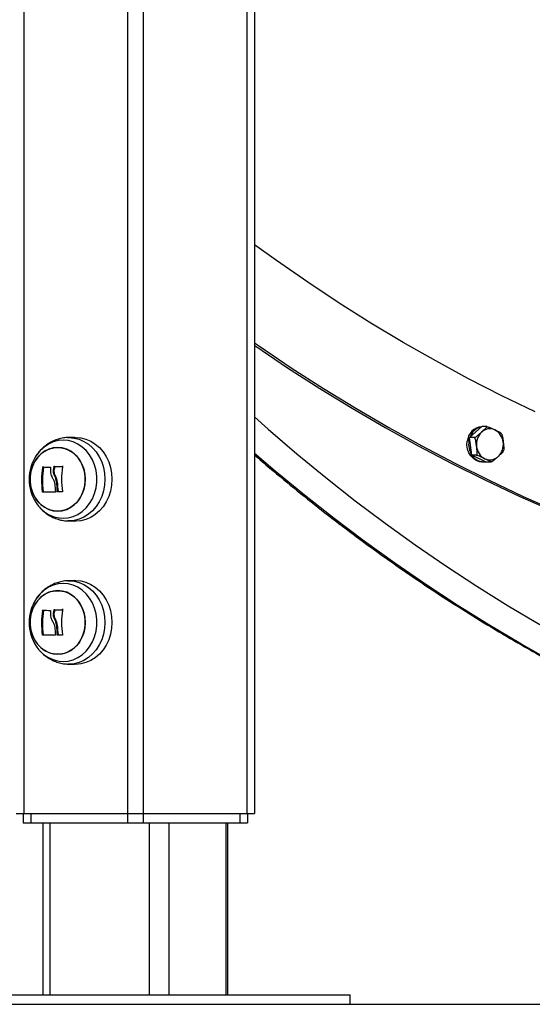
# Model space of a CAD drawing. Units: millimetres. Extents: x -4855.5 to -4835.6, y -641.1 to -624.9.
# Drawn here: x -4851.6 to -4851.4, y -629.9 to -629.5 of the extents above; entities that cross this region are included whole.
import ezdxf

# ---------------------------------------------------------------- set-up
doc = ezdxf.new("R2010")
doc.units = ezdxf.units.MM
doc.header["$LTSCALE"] = 50

# ---------------------------------------------------------------- blocks, each defined once
blk = doc.blocks.new('3')
at = {"color": 7, "linetype": 'Continuous', "lineweight": 25}
for p, q in [((-4850.623704152257, -656.6143548512288), (-4850.623704152257, -659.4610548512287)), ((-4850.580204152257, -656.6143548512288), (-4850.580204152257, -659.4610548512287)), ((-4850.573704152257, -656.6143548512288), (-4850.573704152257, -659.4610548512287)), ((-4850.530204152257, -656.6143548512288), (-4850.530204152257, -659.4610548512287)), ((-4850.526954152257, -656.6143548512288), (-4850.526954152257, -659.4610548512287)), ((-4850.43686432407, -659.3035827501711), (-4850.43173004374, -659.2989799734029)), ((-4850.429730043739, -659.2989799734029), (-4850.43173004374, -659.2989799734029)), ((-4850.602413656841, -659.3035128737447), (-4850.605268236628, -659.3036125730707)), ((-4850.437155797002, -659.3051271700907), (-4850.436838876759, -659.3037965694846)), ((-4850.43486432407, -659.3035827501711), (-4850.43686432407, -659.3035827501711)), ((-4850.435979381659, -659.3110184188862), (-4850.43686432407, -659.3035827501711)), ((-4850.61848387541, -659.3111499321509), (-4850.618591688716, -659.3113156974982)), ((-4850.43397938166, -659.3110184188862), (-4850.435979381659, -659.3110184188862)), ((-4850.429960158918, -659.3138513108329), (-4850.435979381659, -659.3110184188862)), ((-4850.431545101329, -659.3138156421179), (-4850.430845101328, -659.3138156421179)), ((-4850.427960158918, -659.3138513108329), (-4850.429960158918, -659.3138513108329)), ((-4850.615477042962, -659.3160518728015), (-4850.615852042962, -659.3160518728015)), ((-4850.610941988398, -659.316943407813), (-4850.611316988397, -659.316943407813)), ((-4850.610800597665, -659.3158943064623), (-4850.611175597665, -659.3158943064623)), ((-4850.610634182806, -659.3157345318983), (-4850.611009182806, -659.3157345318983)), ((-4850.607255277853, -659.3156941837665), (-4850.607630277853, -659.3156941837665)), ((-4850.610338196596, -659.3198130716323), (-4850.610713196595, -659.3198130716323)), ((-4850.60965786671, -659.3221186488089), (-4850.610032866713, -659.3221186488089)), ((-4850.615568656059, -659.3262528847513), (-4850.615943656058, -659.3262528847513)), ((-4850.609297701625, -659.3262206272647), (-4850.609672701626, -659.3262206272647)), ((-4850.618651088294, -659.3307007734262), (-4850.61848387541, -659.3309597703065)), ((-4850.605268236628, -659.3384971293868), (-4850.602413656841, -659.3385968287128)), ((-4850.602413656841, -659.3635128737448), (-4850.605268236628, -659.3636125730707)), ((-4850.61848387541, -659.3711499321508), (-4850.618591688716, -659.3713156974982)), ((-4850.615477042962, -659.3760518728014), (-4850.615852042962, -659.3760518728014)), ((-4850.610800597665, -659.3758943064623), (-4850.611175597665, -659.3758943064623)), ((-4850.610634182806, -659.3757345318983), (-4850.611009182806, -659.3757345318983)), ((-4850.607255277853, -659.3756941837665), (-4850.607630277853, -659.3756941837665)), ((-4850.610941988398, -659.376943407813), (-4850.611316988397, -659.376943407813)), ((-4850.610338196596, -659.3798130716324), (-4850.610713196595, -659.3798130716324)), ((-4850.60965786671, -659.382118648809), (-4850.610032866713, -659.382118648809)), ((-4850.615568656059, -659.3862528847512), (-4850.615943656058, -659.3862528847512)), ((-4850.609297701625, -659.3862206272647), (-4850.609672701626, -659.3862206272647)), ((-4850.618651088294, -659.3907007734263), (-4850.61848387541, -659.3909597703066)), ((-4850.605268236628, -659.3984971293868), (-4850.602413656841, -659.3985968287127)), ((-4850.626954152257, -659.4610548512287), (-4850.623704152257, -659.4610548512287)), ((-4850.623954152257, -659.4610548512287), (-4850.623954152257, -659.4650548512287)), ((-4850.623704152257, -659.4610548512287), (-4850.580204152257, -659.4610548512287)), ((-4850.620704152257, -659.4610548512287), (-4850.620704152257, -659.4650548512287)), ((-4850.580204152257, -659.4610548512287), (-4850.580204152257, -659.4650548512287)), ((-4850.580204152257, -659.4610548512287), (-4850.573704152257, -659.4610548512287)), ((-4850.573704152257, -659.4610548512287), (-4850.573704152257, -659.4650548512287)), ((-4850.573704152257, -659.4610548512287), (-4850.530204152257, -659.4610548512287)), ((-4850.533204152257, -659.4610548512287), (-4850.533204152257, -659.4650548512287)), ((-4850.530204152257, -659.4610548512287), (-4850.526954152257, -659.4610548512287)), ((-4850.529954152257, -659.4610548512287), (-4850.529954152257, -659.4650548512287)), ((-4850.623954152257, -659.4650548512287), (-4850.620704152257, -659.4650548512287)), ((-4850.620704152257, -659.4650548512287), (-4850.580204152257, -659.4650548512287)), ((-4850.615738761948, -659.4650548512287), (-4850.615738761948, -659.5370548512287)), ((-4850.612738761948, -659.4650548512287), (-4850.612738761948, -659.5370548512287)), ((-4850.580204152257, -659.4650548512287), (-4850.573704152257, -659.4650548512287)), ((-4850.573704152257, -659.4650548512287), (-4850.533204152257, -659.4650548512287)), ((-4850.571169542566, -659.4650548512287), (-4850.571169542566, -659.5370548512287)), ((-4850.562973390143, -659.4650548512287), (-4850.562973390143, -659.5370548512287)), ((-4850.538973390144, -659.4650548512287), (-4850.538973390144, -659.5370548512287)), ((-4850.538169542566, -659.5370548512287), (-4850.538169542566, -659.4650548512287)), ((-4850.533204152257, -659.4650548512287), (-4850.529954152257, -659.4650548512287)), ((-4850.666954152257, -659.5370548512287), (-4850.621954152257, -659.5370548512287)), ((-4850.621954152257, -659.5370548512287), (-4850.486954152257, -659.5370548512287)), ((-4850.486954152257, -659.5410548512288), (-4850.486954152257, -659.5370548512287)), ((-4850.666954152257, -659.5410548512288), (-4850.621954152257, -659.5410548512288)), ((-4850.621954152257, -659.5410548512288), (-4850.486954152257, -659.5410548512288))]:
    blk.add_line(p, q, dxfattribs=at)
at = {"color": 7, "linetype": 'Continuous', "lineweight": 25, "flags": 128}
for points in [[(-4850.409356800327, -659.2928373266083), (-4850.423382762206, -659.2860560665368), (-4850.437284382581, -659.2789416048666), (-4850.451055725539, -659.2714969794343), (-4850.464690910789, -659.2637253690546), (-4850.47818411618, -659.255630092163), (-4850.491529580189, -659.2472146053989), (-4850.504721604374, -659.2384825021295), (-4850.517754555812, -659.2294375109157), (-4850.526954152257, -659.2227941099002)], [(-4850.526954152257, -659.2639407586072), (-4850.524957305957, -659.2653222137417), (-4850.51163340923, -659.2742993475443), (-4850.498155690576, -659.2829649132982), (-4850.484529613577, -659.2913153981657), (-4850.47076070196, -659.2993474170366), (-4850.456854537349, -659.3070577139), (-4850.442816757009, -659.3144431631645), (-4850.42865305156, -659.3215007709246), (-4850.41436916267, -659.3282276761753), (-4850.399970880727, -659.3346211519712)], [(-4850.526954152257, -659.2649793755731), (-4850.526457305958, -659.2653222137417), (-4850.513133409229, -659.2742993475443), (-4850.499655690575, -659.2829649132982), (-4850.486029613578, -659.2913153981657), (-4850.472260701959, -659.2993474170366), (-4850.458354537348, -659.3070577139), (-4850.444316757009, -659.3144431631645), (-4850.43015305156, -659.3215007709246), (-4850.415869162671, -659.3282276761753), (-4850.401470880727, -659.3346211519712)], [(-4850.526954152257, -659.2949615699271), (-4850.521234867038, -659.3000410868165), (-4850.509267051785, -659.3103357520305), (-4850.497116926159, -659.3203416268442), (-4850.484789715809, -659.3300544078282), (-4850.47229072255, -659.3394699176102), (-4850.459625322076, -659.348584106671), (-4850.446798961653, -659.3573930550866), (-4850.433817157774, -659.3658929742141), (-4850.420685493786, -659.3740802083212), (-4850.40740961749, -659.381951236158)], [(-4850.607211583046, -659.3374110994381), (-4850.605100410306, -659.3372284136595), (-4850.603036397676, -659.3366844372223), (-4850.601065651788, -659.335791321661), (-4850.599232195849, -659.3345690177016), (-4850.597576986234, -659.3330448295947), (-4850.596136997592, -659.3312528051839), (-4850.594944396888, -659.3292329753334), (-4850.594025824852, -659.3270304597044), (-4850.593401800866, -659.3246944588562), (-4850.593086264593, -659.3222771551881), (-4850.593086264593, -659.3198325472694), (-4850.593401800866, -659.3174152436012), (-4850.594025824852, -659.3150792427532), (-4850.594944396888, -659.312876727124), (-4850.596136997592, -659.3108568972735), (-4850.597576986234, -659.3090648728628), (-4850.599232195849, -659.3075406847558), (-4850.601065651788, -659.3063183807965), (-4850.603036397676, -659.3054252652353), (-4850.605100410306, -659.304881288798), (-4850.607211583046, -659.3046986030195), (-4850.609322755785, -659.304881288798), (-4850.611386768414, -659.3054252652353), (-4850.613357514302, -659.3063183807965), (-4850.615190970241, -659.3075406847558), (-4850.616846179856, -659.3090648728628), (-4850.618286168498, -659.3108568972735), (-4850.61848387541, -659.3111499321509)], [(-4850.605268895158, -659.3036125960872), (-4850.604811343625, -659.3036045961504), (-4850.602660629958, -659.3037822145859), (-4850.600553698619, -659.3043114540933), (-4850.598533440654, -659.3051815408824), (-4850.59664098269, -659.3063747624952), (-4850.594914849713, -659.307866828381), (-4850.593390180813, -659.3096273643806), (-4850.592098013852, -659.3116205310583), (-4850.591064653623, -659.3138057532885), (-4850.59031113636, -659.316138546248), (-4850.589852801502, -659.3185714209994), (-4850.589698979425, -659.3210548512287), (-4850.589852801502, -659.323538281458), (-4850.59031113636, -659.3259711562094), (-4850.591064653623, -659.328303949169), (-4850.592098013852, -659.3304891713991), (-4850.593390180813, -659.3324823380768), (-4850.594914849713, -659.3342428740765), (-4850.59664098269, -659.3357349399622), (-4850.598533440654, -659.3369281615751), (-4850.600553698619, -659.3377982483642), (-4850.602660629958, -659.3383274878715), (-4850.604811343625, -659.338505106307), (-4850.605226564623, -659.3384985183984)], [(-4850.602413656841, -659.3035128737447), (-4850.601954152257, -659.3035048512287), (-4850.599791145201, -659.3036834849237), (-4850.597672170732, -659.3042157495418), (-4850.595640365058, -659.3050908097102), (-4850.593737089884, -659.3062908517276), (-4850.592001090404, -659.3077914461988), (-4850.59046770656, -659.309562045348), (-4850.589168153628, -659.3115666048824), (-4850.588128886755, -659.3137643177505), (-4850.587371062419, -659.3161104448561), (-4850.586910107739, -659.318557225817), (-4850.586755406421, -659.3210548512287), (-4850.586910107739, -659.3235524766404), (-4850.587371062419, -659.3259992576013), (-4850.588128886755, -659.328345384707), (-4850.589168153628, -659.3305430975751), (-4850.59046770656, -659.3325476571094), (-4850.592001090404, -659.3343182562586), (-4850.593737089884, -659.3358188507299), (-4850.595640365058, -659.3370188927472), (-4850.597672170732, -659.3378939529157), (-4850.599791145201, -659.3384262175338), (-4850.601954152257, -659.3386048512288), (-4850.602413656841, -659.3385968287128)], [(-4850.431545101329, -659.3138156421179), (-4850.432660950836, -659.313702605809), (-4850.434037236055, -659.3132331944165), (-4850.435288555232, -659.3124219224842), (-4850.436352161998, -659.3113094705743), (-4850.437174722671, -659.3099516216707), (-4850.437714990621, -659.3084164639873), (-4850.43794587456, -659.3067809767408), (-4850.437855797001, -659.3051271700907)], [(-4850.621052509071, -659.3210548512287), (-4850.620894826111, -659.3188575134485), (-4850.620426078409, -659.3167201133149), (-4850.619659052181, -659.3147009535317), (-4850.618614669904, -659.3128551115143), (-4850.617321419602, -659.3112329370213), (-4850.615814577774, -659.309878678744), (-4850.614135247136, -659.3088292773178), (-4850.61232923545, -659.3081133576784), (-4850.610445806008, -659.3077504482471), (-4850.608536333853, -659.3077504482471), (-4850.606652904411, -659.3081133576784), (-4850.604846892726, -659.3088292773178), (-4850.603167562088, -659.309878678744), (-4850.601660720259, -659.3112329370213), (-4850.600367469958, -659.3128551115143), (-4850.59932308768, -659.3147009535317), (-4850.598556061453, -659.3167201133149), (-4850.598087313751, -659.3188575134485), (-4850.597929630791, -659.3210548512287), (-4850.598087313751, -659.3232521890089), (-4850.598556061453, -659.3253895891426), (-4850.59932308768, -659.3274087489258), (-4850.600367469958, -659.3292545909432), (-4850.601660720259, -659.3308767654362), (-4850.603167562088, -659.3322310237136), (-4850.604846892726, -659.3332804251396), (-4850.606652904411, -659.333996344779), (-4850.608536333853, -659.3343592542103), (-4850.610445806008, -659.3343592542103), (-4850.61232923545, -659.333996344779), (-4850.614135247136, -659.3332804251396), (-4850.615814577774, -659.3322310237136), (-4850.617321419602, -659.3308767654362), (-4850.618614669904, -659.3292545909432), (-4850.619659052181, -659.3274087489258), (-4850.620426078409, -659.3253895891426), (-4850.620894826111, -659.3232521890089), (-4850.621052509071, -659.3210548512287)], [(-4850.60949106993, -659.3344048512288), (-4850.607588119592, -659.3342227746292), (-4850.605737076778, -659.3336815114054), (-4850.603988433112, -659.3327958258074), (-4850.602389887033, -659.3315898770292), (-4850.600985042714, -659.3300965602099), (-4850.599812220642, -659.3283566091396), (-4850.598903412348, -659.3264174851479), (-4850.598283407753, -659.3243320824821), (-4850.597969118967, -659.3221572854908), (-4850.597969118967, -659.3199524169667), (-4850.598283407753, -659.3177776199753), (-4850.598903412348, -659.3156922173096), (-4850.599812220642, -659.3137530933178), (-4850.600985042714, -659.3120131422476), (-4850.602389887033, -659.3105198254283), (-4850.603988433112, -659.3093138766501), (-4850.605737076778, -659.308428191052), (-4850.607588119592, -659.3078869278283), (-4850.60949106993, -659.3077048512288), (-4850.611394020269, -659.3078869278283), (-4850.613245063083, -659.308428191052), (-4850.614993706749, -659.3093138766501), (-4850.616592252828, -659.3105198254283), (-4850.617997097148, -659.3120131422476), (-4850.61916991922, -659.3137530933178), (-4850.620078727513, -659.3156922173096), (-4850.620698732108, -659.3177776199753), (-4850.621013020895, -659.3199524169667), (-4850.621013020895, -659.3221572854908), (-4850.620698732108, -659.3243320824821), (-4850.620078727513, -659.3264174851479), (-4850.61916991922, -659.3283566091396), (-4850.617997097148, -659.3300965602099), (-4850.616592252828, -659.3315898770292), (-4850.614993706749, -659.3327958258074), (-4850.613245063083, -659.3336815114054), (-4850.611394020269, -659.3342227746292), (-4850.60949106993, -659.3344048512288)], [(-4850.401837951569, -659.3976329673206), (-4850.415397625139, -659.3899997393427), (-4850.428817296068, -659.3820434582592), (-4850.442091192685, -659.3737675459894), (-4850.455213606019, -659.3651755619225), (-4850.468178892245, -659.356271201387), (-4850.480981475122, -659.3470582940619), (-4850.493615848382, -659.3375408023287), (-4850.506076578105, -659.327722819568), (-4850.518358305052, -659.3176085683986), (-4850.526954152257, -659.310260931309)], [(-4850.611009182806, -659.3157345318983), (-4850.610601811512, -659.3157294179043), (-4850.610189585273, -659.3157243170996), (-4850.609772786158, -659.3157192329743), (-4850.609351699364, -659.3157141690073), (-4850.60892661302, -659.3157091286636), (-4850.608497817994, -659.3157041153922), (-4850.608065607691, -659.3156991326233), (-4850.607630277853, -659.3156941837665)], [(-4850.610634182806, -659.3157345318983), (-4850.610226811511, -659.3157294179043), (-4850.609814585273, -659.3157243170996), (-4850.609397786158, -659.3157192329743), (-4850.608976699364, -659.3157141690073), (-4850.608551613021, -659.3157091286636), (-4850.608122817995, -659.3157041153922), (-4850.607690607691, -659.3156991326233), (-4850.607605329177, -659.3156981576957)], [(-4850.610516042447, -659.3264030075411), (-4850.611248683291, -659.3264045836128), (-4850.611963872693, -659.3264061635905), (-4850.612660011243, -659.3264077439408), (-4850.613335542133, -659.3264093211296), (-4850.613988954638, -659.3264108916296), (-4850.614618787504, -659.3264124519288), (-4850.615223632203, -659.3264139985379), (-4850.615802136094, -659.3264155279978)], [(-4850.607635548669, -659.3263618819142), (-4850.607871456749, -659.3263642319503), (-4850.60810646617, -659.3263665909046), (-4850.608340529619, -659.3263689583024), (-4850.608573599973, -659.326371333667), (-4850.608805630308, -659.32637371652), (-4850.609036573908, -659.3263761063819), (-4850.60926638428, -659.3263785027713), (-4850.609495015156, -659.326380905206)], [(-4850.605268895158, -659.3636125960871), (-4850.604811343625, -659.3636045961504), (-4850.602660629958, -659.363782214586), (-4850.600553698619, -659.3643114540934), (-4850.598533440654, -659.3651815408824), (-4850.59664098269, -659.3663747624953), (-4850.594914849713, -659.3678668283809), (-4850.593390180813, -659.3696273643806), (-4850.592098013852, -659.3716205310584), (-4850.591064653623, -659.3738057532885), (-4850.59031113636, -659.376138546248), (-4850.589852801502, -659.3785714209994), (-4850.589698979425, -659.3810548512288), (-4850.589852801502, -659.3835382814581), (-4850.59031113636, -659.3859711562095), (-4850.591064653623, -659.388303949169), (-4850.592098013852, -659.390489171399), (-4850.593390180813, -659.3924823380769), (-4850.594914849713, -659.3942428740766), (-4850.59664098269, -659.3957349399622), (-4850.598533440654, -659.396928161575), (-4850.600553698619, -659.3977982483641), (-4850.602660629958, -659.3983274878715), (-4850.604811343625, -659.3985051063071), (-4850.605226564623, -659.3984985183985)], [(-4850.602413656841, -659.3635128737448), (-4850.601954152257, -659.3635048512288), (-4850.599791145201, -659.3636834849237), (-4850.597672170732, -659.3642157495418), (-4850.595640365058, -659.3650908097103), (-4850.593737089884, -659.3662908517275), (-4850.592001090404, -659.3677914461988), (-4850.59046770656, -659.369562045348), (-4850.589168153628, -659.3715666048823), (-4850.588128886755, -659.3737643177506), (-4850.587371062419, -659.3761104448562), (-4850.586910107739, -659.3785572258171), (-4850.586755406421, -659.3810548512288), (-4850.586910107739, -659.3835524766404), (-4850.587371062419, -659.3859992576013), (-4850.588128886755, -659.3883453847069), (-4850.589168153628, -659.3905430975751), (-4850.59046770656, -659.3925476571095), (-4850.592001090404, -659.3943182562587), (-4850.593737089884, -659.3958188507299), (-4850.595640365058, -659.3970188927472), (-4850.597672170732, -659.3978939529156), (-4850.599791145201, -659.3984262175337), (-4850.601954152257, -659.3986048512287), (-4850.602413656841, -659.3985968287127)], [(-4850.621052509071, -659.3810548512288), (-4850.620894826111, -659.3788575134485), (-4850.620426078409, -659.3767201133148), (-4850.619659052181, -659.3747009535317), (-4850.618614669904, -659.3728551115144), (-4850.617321419602, -659.3712329370212), (-4850.615814577774, -659.3698786787439), (-4850.614135247136, -659.3688292773179), (-4850.61232923545, -659.3681133576785), (-4850.610445806008, -659.3677504482471), (-4850.608536333853, -659.3677504482471), (-4850.606652904411, -659.3681133576785), (-4850.604846892726, -659.3688292773179), (-4850.603167562088, -659.3698786787439), (-4850.601660720259, -659.3712329370212), (-4850.600367469958, -659.3728551115144), (-4850.59932308768, -659.3747009535317), (-4850.598556061453, -659.3767201133148), (-4850.598087313751, -659.3788575134485), (-4850.597929630791, -659.3810548512288), (-4850.598087313751, -659.383252189009), (-4850.598556061453, -659.3853895891426), (-4850.59932308768, -659.3874087489257), (-4850.600367469958, -659.3892545909431), (-4850.601660720259, -659.3908767654362), (-4850.603167562088, -659.3922310237135), (-4850.604846892726, -659.3932804251396), (-4850.606652904411, -659.393996344779), (-4850.608536333853, -659.3943592542104), (-4850.610445806008, -659.3943592542104), (-4850.61232923545, -659.393996344779), (-4850.614135247136, -659.3932804251396), (-4850.615814577774, -659.3922310237135), (-4850.617321419602, -659.3908767654362), (-4850.618614669904, -659.3892545909431), (-4850.619659052181, -659.3874087489257), (-4850.620426078409, -659.3853895891426), (-4850.620894826111, -659.383252189009), (-4850.621052509071, -659.3810548512288)], [(-4850.60949106993, -659.3944048512287), (-4850.607588119592, -659.3942227746292), (-4850.605737076778, -659.3936815114055), (-4850.603988433112, -659.3927958258073), (-4850.602389887033, -659.3915898770292), (-4850.600985042714, -659.3900965602099), (-4850.599812220642, -659.3883566091397), (-4850.598903412348, -659.3864174851478), (-4850.598283407753, -659.384332082482), (-4850.597969118967, -659.3821572854907), (-4850.597969118967, -659.3799524169667), (-4850.598283407753, -659.3777776199754), (-4850.598903412348, -659.3756922173096), (-4850.599812220642, -659.3737530933178), (-4850.600985042714, -659.3720131422475), (-4850.602389887033, -659.3705198254282), (-4850.603988433112, -659.3693138766502), (-4850.605737076778, -659.368428191052), (-4850.607588119592, -659.3678869278283), (-4850.60949106993, -659.3677048512287), (-4850.611394020269, -659.3678869278283), (-4850.613245063083, -659.368428191052), (-4850.614993706749, -659.3693138766502), (-4850.616592252828, -659.3705198254282), (-4850.617997097148, -659.3720131422475), (-4850.61916991922, -659.3737530933178), (-4850.620078727513, -659.3756922173096), (-4850.620698732108, -659.3777776199754), (-4850.621013020895, -659.3799524169667), (-4850.621013020895, -659.3821572854907), (-4850.620698732108, -659.384332082482), (-4850.620078727513, -659.3864174851478), (-4850.61916991922, -659.3883566091397), (-4850.617997097148, -659.3900965602099), (-4850.616592252828, -659.3915898770292), (-4850.614993706749, -659.3927958258073), (-4850.613245063083, -659.3936815114055), (-4850.611394020269, -659.3942227746292), (-4850.60949106993, -659.3944048512287)], [(-4850.607211583046, -659.397411099438), (-4850.605100410306, -659.3972284136595), (-4850.603036397676, -659.3966844372222), (-4850.601065651788, -659.395791321661), (-4850.599232195849, -659.3945690177017), (-4850.597576986234, -659.3930448295947), (-4850.596136997592, -659.3912528051839), (-4850.594944396888, -659.3892329753334), (-4850.594025824852, -659.3870304597043), (-4850.593401800866, -659.3846944588563), (-4850.593086264593, -659.3822771551881), (-4850.593086264593, -659.3798325472693), (-4850.593401800866, -659.3774152436011), (-4850.594025824852, -659.3750792427531), (-4850.594944396888, -659.3728767271241), (-4850.596136997592, -659.3708568972736), (-4850.597576986234, -659.3690648728627), (-4850.599232195849, -659.3675406847559), (-4850.601065651788, -659.3663183807964), (-4850.603036397676, -659.3654252652352), (-4850.605100410306, -659.364881288798), (-4850.607211583046, -659.3646986030194), (-4850.609322755785, -659.364881288798), (-4850.611386768414, -659.3654252652352), (-4850.613357514302, -659.3663183807964), (-4850.615190970241, -659.3675406847559), (-4850.616846179856, -659.3690648728627), (-4850.618286168498, -659.3708568972736), (-4850.61848387541, -659.3711499321508)], [(-4850.611009182806, -659.3757345318983), (-4850.610601811512, -659.3757294179043), (-4850.610189585273, -659.3757243170995), (-4850.609772786158, -659.3757192329742), (-4850.609351699364, -659.3757141690073), (-4850.60892661302, -659.3757091286636), (-4850.608497817994, -659.3757041153922), (-4850.608065607691, -659.3756991326234), (-4850.607630277853, -659.3756941837665)], [(-4850.610634182806, -659.3757345318983), (-4850.610226811511, -659.3757294179043), (-4850.609814585273, -659.3757243170995), (-4850.609397786158, -659.3757192329742), (-4850.608976699364, -659.3757141690073), (-4850.608551613021, -659.3757091286636), (-4850.608122817995, -659.3757041153922), (-4850.607690607691, -659.3756991326234), (-4850.607605329177, -659.3756981576958)], [(-4850.610516042447, -659.3864030075412), (-4850.611248683291, -659.3864045836128), (-4850.611963872693, -659.3864061635904), (-4850.612660011243, -659.3864077439408), (-4850.613335542133, -659.3864093211296), (-4850.613988954638, -659.3864108916297), (-4850.614618787504, -659.3864124519289), (-4850.615223632203, -659.3864139985378), (-4850.615802136094, -659.3864155279978)], [(-4850.607635548669, -659.3863618819141), (-4850.607871456749, -659.3863642319502), (-4850.60810646617, -659.3863665909047), (-4850.608340529619, -659.3863689583025), (-4850.608573599973, -659.386371333667), (-4850.608805630308, -659.38637371652), (-4850.609036573908, -659.3863761063818), (-4850.60926638428, -659.3863785027713), (-4850.609495015156, -659.386380905206)]]:
    blk.add_lwpolyline(points, dxfattribs=at)
at = {"color": 7, "linetype": 'Continuous', "lineweight": 25}
for centre, radius, start, end in [((-4850.431228676943, -659.3056452506161), 0.006647339896735431, 94.71557896909091, 175.5299470099658), ((-4850.430479172459, -659.3055402563749), 0.006578302883658935, 102.2744498352375, 161.476697187775), ((-4850.426985550561, -659.3063643699475), 0.006999199053998265, 133.4289744282564, 187.6869369883606), ((-4850.428354684901, -659.3049610602427), 0.005038946329712325, 64.94099686215823, 133.0925120117456), ((-4850.429166388204, -659.3061048215739), 0.006423745903553327, 5.127648537607609, 62.70293449752262), ((-4850.428993654832, -659.306427864673), 0.008265129835088775, 170.9456476381211, 211.9745272307692), ((-4850.429704652097, -659.3064669142883), 0.006999199054003273, 313.4289744362225, 7.686936987438252), ((-4850.427523814454, -659.3067264626619), 0.006423745903549608, 185.1276485376076, 242.7029345061264), ((-4850.603454152257, -659.3210548512287), 0.01800000000000062, 146.6142367170781, 213.3857632829219), ((-4850.430756957058, -659.3077331621581), 0.006068821632493254, 213.6939541062601, 275.8988651167103), ((-4850.428335517756, -659.3078702239931), 0.005038946329704762, 244.9409968621582, 313.0925120117456), ((-4850.582264885665, -659.3214544291986), 0.03401888814905139, 170.8621402693881, 188.108765225447), ((-4850.581889885666, -659.3214544291986), 0.03401888814843708, 170.8621402691448, 188.108765225663), ((-4850.593684689197, -658.8389230941375), 0.4774796772700493, 267.3563692690073, 267.7336532091294), ((-4850.578258420019, -659.3208647379255), 0.03329032551830764, 171.413313761545, 173.2353170834588), ((-4850.577883420009, -659.3208647379269), 0.03329032552825205, 171.4133137616007, 173.2353170831553), ((-4850.573931907834, -659.3210554862667), 0.03396096255087364, 171.1901569007635, 188.7161149067122), ((-4850.576619282168, -659.3211493143972), 0.03415663729903168, 183.0374271868468, 188.5763123148143), ((-4850.575792285589, -659.3211790317944), 0.03425347100211676, 181.57189451803, 188.4638254415914), ((-4850.575417285592, -659.3211790317948), 0.03425347099845748, 181.5718945178167, 188.4638254417347), ((-4850.606897464186, -659.3237886428576), 0.01362607771673478, 211.7544288581904, 268.6790564547667), ((-4850.603454152257, -659.3810548512288), 0.01800000000000062, 146.6142367170781, 213.3857632829219), ((-4850.582264885666, -659.3814544291986), 0.03401888814902709, 170.8621402691991, 188.1087652256365), ((-4850.581889885666, -659.3814544291986), 0.03401888814843168, 170.8621402691448, 188.108765225663), ((-4850.593684689197, -658.8989230941376), 0.4774796772700511, 267.3563692690073, 267.7336532091294), ((-4850.578258420019, -659.3808647379255), 0.03329032551821334, 171.413313761545, 173.2353170832645), ((-4850.57788342001, -659.3808647379267), 0.03329032552723643, 171.4133137617539, 173.2353170831653), ((-4850.573931907834, -659.3810554862666), 0.03396096255087633, 171.1901569009531, 188.7161149069019), ((-4850.576619282168, -659.3811493143972), 0.0341566372988908, 183.0374271866564, 188.5763123148143), ((-4850.575792285589, -659.3811790317944), 0.03425347100202223, 181.57189451803, 188.4638254415914), ((-4850.575417285592, -659.3811790317948), 0.03425347099848336, 181.5718945180066, 188.4638254419228), ((-4850.606897464186, -659.3837886428577), 0.01362607771674425, 211.7544288581904, 268.6790564547667)]:
    blk.add_arc(centre, radius, start, end, dxfattribs=at)
for points, knots in [([(-4850.517358310134, -658.9779048512287), (-4850.496808350226, -659.0035607875503), (-4850.454986222609, -659.0557743124347), (-4850.391632872838, -659.1343160916135), (-4850.348747870961, -659.1871129293813), (-4850.327294967888, -659.2135241546023)], [0, 0, 0, 0, 0.3255957858934067, 0.6626343102758462, 1, 1, 1, 1]), ([(-4850.43486432407, -659.3035827501711), (-4850.434829466913, -659.3035783924963), (-4850.434759884482, -659.3035696936342), (-4850.434585562099, -659.3035000977433), (-4850.434300738182, -659.3033475124071), (-4850.433646863627, -659.3029049615996), (-4850.4328002551, -659.3021826421405), (-4850.432127740753, -659.3015783739979), (-4850.431797183905, -659.301281361787)], [0, 0, 0, 0, 0.04329318149448794, 0.08642255972549073, 0.1587374941357505, 0.2849548444135073, 0.6485382437204555, 1, 1, 1, 1]), ([(-4850.431797183905, -659.301281361787), (-4850.431738810204, -659.3012290213678), (-4850.43141653771, -659.3009400577199), (-4850.430913424845, -659.3004900415707), (-4850.430295806066, -659.2999117611067), (-4850.429905428553, -659.2995040932115), (-4850.429698859972, -659.2992176878926), (-4850.429637822708, -659.2990809845151), (-4850.429647484227, -659.2989963577662), (-4850.429702503655, -659.2989854388754), (-4850.429730043739, -659.2989799734029)], [0, 0, 0, 0, 0.06172582019029874, 0.3407790472698732, 0.5302017206060714, 0.745418401586882, 0.8240242304077858, 0.9031361135293999, 0.951514588650734, 1, 1, 1, 1]), ([(-4850.429730043739, -659.2989799734029), (-4850.429694348763, -659.2989826554408), (-4850.429623093865, -659.298988009369), (-4850.429435390787, -659.2990308438684), (-4850.429121230398, -659.2991247562592), (-4850.428382269817, -659.299397135017), (-4850.427396786182, -659.2998417042589), (-4850.426608093595, -659.3002136159203), (-4850.426220432369, -659.3003964193763)], [0, 0, 0, 0, 0.04329318149452806, 0.0864225597254903, 0.1587374941358432, 0.284954844413608, 0.6485382437204826, 1, 1, 1, 1]), ([(-4850.426220432369, -659.3003964193763), (-4850.426151990234, -659.300428635064), (-4850.425774131417, -659.3006064930712), (-4850.4251852087, -659.3008832671156), (-4850.424454047214, -659.3012398458347), (-4850.423992314322, -659.3014887860995), (-4850.423729493938, -659.3016613589883), (-4850.423682328226, -659.3017158255759), (-4850.423661071162, -659.3017403730627)], [0, 0, 0, 0, 0.06947058670043728, 0.3835367480917083, 0.5967263697195979, 0.8389463847697574, 0.9274149224000093, 1, 1, 1, 1]), ([(-4850.423485288615, -659.3020259318304), (-4850.423515770807, -659.3019607490911), (-4850.42356427671, -659.3018570246757), (-4850.423638557875, -659.3017750070916), (-4850.423666159098, -659.3017445311892)], [0, 0, 0, 0, 0.6284223350568677, 1, 1, 1, 1]), ([(-4850.423475230046, -659.3020203997951), (-4850.423442912564, -659.3020739314328), (-4850.423328063636, -659.3022641706041), (-4850.423043206039, -659.3032155464789), (-4850.422908506509, -659.3043592302375), (-4850.42279546027, -659.3053041026651), (-4850.422768349792, -659.3055306997071)], [0, 0, 0, 0, 0.06111466849963083, 0.217187524620289, 0.812267787435676, 1, 1, 1, 1]), ([(-4850.60526888712, -659.3036186660828), (-4850.605298761436, -659.3036176976308), (-4850.606078472999, -659.3035924212927), (-4850.607600662632, -659.303834657396), (-4850.609777702556, -659.3043613271443), (-4850.611852336154, -659.3052151814453), (-4850.613790179913, -659.3063336378249), (-4850.615571425197, -659.3077035949345), (-4850.617136560819, -659.3093200030324), (-4850.618146068648, -659.3105486237091), (-4850.618552976758, -659.3112713443145), (-4850.618588966719, -659.3113352670671)], [0, 0, 0, 0, 0.005611945007191336, 0.1464702485306129, 0.2865286716386708, 0.4260948677075663, 0.5655177065455701, 0.7051489674617692, 0.8453202943070736, 0.986318983477836, 1, 1, 1, 1]), ([(-4850.433921852865, -659.3073005845287), (-4850.433996552504, -659.3066360230092), (-4850.434108800078, -659.3056374182171), (-4850.434336282507, -659.3044745378365), (-4850.434529917065, -659.3039394433933), (-4850.434674422062, -659.3036988023689), (-4850.434780151976, -659.3035968302654), (-4850.434843344344, -659.3035862596065), (-4850.43486432407, -659.3035827501711)], [0, 0, 0, 0, 0.4851113682781046, 0.7289536376251035, 0.8513198615231627, 0.9104996137986842, 0.9702860698409118, 1, 1, 1, 1]), ([(-4850.422768349792, -659.3055306997071), (-4850.422683040178, -659.3061979228462), (-4850.422554849502, -659.3072005271266), (-4850.422516777603, -659.308347022317), (-4850.42256157423, -659.3088453847332), (-4850.42261295778, -659.3089760083249), (-4850.422618018658, -659.3089888737272)], [0, 0, 0, 0, 0.5610242922467127, 0.8430243555843482, 0.9845391265141712, 1, 1, 1, 1]), ([(-4850.43397938166, -659.3110184188862), (-4850.433978978542, -659.3110184087534), (-4850.433949771877, -659.3110176746142), (-4850.4338874518, -659.3109924718939), (-4850.433799268196, -659.3108703432905), (-4850.433712906424, -659.3105862830705), (-4850.433635782877, -659.3096313366431), (-4850.433784141864, -659.3084705147455), (-4850.433895215461, -659.3075268838335), (-4850.433921852865, -659.3073005845287)], [0, 0, 0, 0, 0.0005856449764682726, 0.04243113100747709, 0.09426739458604229, 0.1710300496414326, 0.3088314439649232, 0.8342456126331224, 1, 1, 1, 1]), ([(-4850.422768660529, -659.3094064921406), (-4850.422773149915, -659.309421949815), (-4850.422799539345, -659.3095128128438), (-4850.423139122722, -659.309935581508), (-4850.423879234255, -659.3106455819427), (-4850.424558931391, -659.3112519017806), (-4850.424893018752, -659.3115499224488)], [0, 0, 0, 0, 0.02983826953670369, 0.1753947897743106, 0.5946868625583422, 1, 1, 1, 1]), ([(-4850.422778134948, -659.3094019269188), (-4850.422745546545, -659.3093393002565), (-4850.422677678039, -659.3092088741678), (-4850.422647840254, -659.3090615998009), (-4850.422632329672, -659.3089850421297)], [0, 0, 0, 0, 0.4801697484646463, 1, 1, 1, 1]), ([(-4850.526954152257, -659.3108682551417), (-4850.524840784302, -659.3127017718715), (-4850.518962385319, -659.3178017559283), (-4850.509138458713, -659.3258875114917), (-4850.497503032308, -659.3351441090812), (-4850.48570645105, -659.3441265456836), (-4850.473763042993, -659.3528465707118), (-4850.461674675468, -659.3612968511818), (-4850.449446623829, -659.3694752967681), (-4850.437083317381, -659.3773785439914), (-4850.424589476759, -659.3850037034864), (-4850.411969806755, -659.3923478932867), (-4850.399229076152, -659.399408365223), (-4850.38637209384, -659.4061824723373), (-4850.373403712709, -659.4126676788143), (-4850.360328826076, -659.4188615584494), (-4850.347152366106, -659.4247617961008), (-4850.333879301686, -659.4303661882977), (-4850.320514636441, -659.4356726438773), (-4850.307063406738, -659.4406791849891), (-4850.293530679565, -659.4453839462457), (-4850.279921550994, -659.4497851805673), (-4850.266241142432, -659.4538812397662), (-4850.252494605214, -659.4576706491453), (-4850.238687094112, -659.4611518309987), (-4850.224823856914, -659.4643241381148), (-4850.210909890929, -659.4671839983552), (-4850.196951215747, -659.4697393036973), (-4850.182950114451, -659.4719557134042), (-4850.172543337977, -659.4734404974289), (-4850.166796804205, -659.4740876673561), (-4850.165738761948, -659.4742068232085)], [0, 0, 0, 0, 0.02021414328828998, 0.05622627097787161, 0.09223663422844648, 0.1282451876009415, 0.164251889184208, 0.2002567010369283, 0.2362595896317471, 0.2722605262978648, 0.3082594876574392, 0.3442564560512855, 0.3802514199488597, 0.4162443743374828, 0.4522353210853758, 0.4882242692732826, 0.5242112354892638, 0.5601962440814471, 0.5961793273637653, 0.6321605257697088, 0.6681398879500031, 0.704117470809944, 0.7400933394835489, 0.7760675672414331, 0.8120402353308667, 0.8480114327465726, 0.8839812559326001, 0.9199498084156303, 0.955917200371426, 0.9918835481274878, 1, 1, 1, 1]), ([(-4850.430469770288, -659.3124348648595), (-4850.430538228511, -659.3124026506638), (-4850.430916176144, -659.3122248008934), (-4850.431503547731, -659.3119478274078), (-4850.432287225008, -659.3115919105012), (-4850.432884713157, -659.3113410012879), (-4850.433372165331, -659.311164726104), (-4850.433642389306, -659.3110805886547), (-4850.433857119364, -659.3110285030448), (-4850.433938597577, -659.3110217827453), (-4850.43397938166, -659.3110184188862)], [0, 0, 0, 0, 0.06172582019019632, 0.3407790472699005, 0.5302017206061415, 0.7454184015869553, 0.8240242304077939, 0.9031361135294093, 0.9515145886508315, 1, 1, 1, 1]), ([(-4850.427960158918, -659.3138513108329), (-4850.427935861329, -659.313848628795), (-4850.427887358083, -659.3138432748667), (-4850.427881681287, -659.3138004403673), (-4850.427966603961, -659.3137065279766), (-4850.428385123753, -659.3134341492188), (-4850.429288848278, -659.3129895799768), (-4850.430080603637, -659.3126176683155), (-4850.430469770288, -659.3124348648595)], [0, 0, 0, 0, 0.04329318149446901, 0.08642255972544137, 0.1587374941357218, 0.284954844413563, 0.648538243720387, 1, 1, 1, 1]), ([(-4850.424893018752, -659.3115499224488), (-4850.424951413863, -659.311602262868), (-4850.425273804557, -659.3118912265159), (-4850.425774654812, -659.3123412426651), (-4850.42644715031, -659.312919523129), (-4850.42696625912, -659.3133271910243), (-4850.427398646225, -659.3136135963432), (-4850.427642587237, -659.3137502997206), (-4850.427841046724, -659.3138349264696), (-4850.427920425643, -659.3138458453603), (-4850.427960158918, -659.3138513108329)], [0, 0, 0, 0, 0.06172582019024884, 0.3407790472699248, 0.5302017206060772, 0.7454184015868852, 0.8240242304077886, 0.9031361135294043, 0.95151458865077, 1, 1, 1, 1]), ([(-4850.615852042962, -659.3160518728015), (-4850.615849939869, -659.3160414572462), (-4850.615845767162, -659.3160207919411), (-4850.615833851421, -659.3159905141307), (-4850.615818385853, -659.3159624752665), (-4850.61579929006, -659.3159379686343), (-4850.615777694145, -659.3159180174126), (-4850.615754538311, -659.3159039011543), (-4850.615730738319, -659.3158952587366), (-4850.615715494069, -659.3158948253997), (-4850.615707814244, -659.315894607091)], [0, 0, 0, 0, 0.1259231919505471, 0.2498418121868332, 0.3753926238745373, 0.4996836939615293, 0.6243172069797617, 0.7497760982363794, 0.8739409364710116, 1, 1, 1, 1]), ([(-4850.615477042962, -659.3160518728015), (-4850.615474790972, -659.3160408754677), (-4850.61547038378, -659.3160193534441), (-4850.615458024802, -659.3159885981644), (-4850.61544254315, -659.315961332688), (-4850.61542418715, -659.3159379377861), (-4850.61540351143, -659.315918726125), (-4850.615380742895, -659.3159044216137), (-4850.615356549345, -659.3158954034077), (-4850.615340793827, -659.3158948748073), (-4850.615332814244, -659.315894607091)], [0, 0, 0, 0, 0.1328976842269912, 0.2600836851514351, 0.3821254959668607, 0.4996652816004291, 0.6188779502309724, 0.7418470716238081, 0.8692551620509035, 1, 1, 1, 1]), ([(-4850.612458246579, -659.3161932214055), (-4850.612525287288, -659.3169371167793), (-4850.612659324705, -659.3184244192663), (-4850.612050765967, -659.3197657823516), (-4850.611746586489, -659.3204362437189)], [0, 0, 0, 0, 0.5001641430221437, 1, 1, 1, 1]), ([(-4850.612566575058, -659.3160292841961), (-4850.612557709848, -659.3160302417423), (-4850.612539948803, -659.3160321601425), (-4850.61250792226, -659.3160464796583), (-4850.612475794929, -659.3160777301164), (-4850.612454162087, -659.3161315295953), (-4850.612456883418, -659.3161726413554), (-4850.612458245684, -659.3161932214236)], [0, 0, 0, 0, 0.1250654454627671, 0.2505629262760436, 0.5001166517445963, 0.7497642180523869, 1, 1, 1, 1]), ([(-4850.610713196598, -659.3198130716323), (-4850.610927255907, -659.3193609908076), (-4850.611354275073, -659.3184591511382), (-4850.611329395937, -659.3174477875972), (-4850.611316988397, -659.316943407813)], [0, 0, 0, 0, 0.5012873574618322, 0.9999999999999999, 0.9999999999999999, 0.9999999999999999, 0.9999999999999999]), ([(-4850.611175597665, -659.3158943064623), (-4850.611170409737, -659.3158738421346), (-4850.611160057909, -659.3158330082655), (-4850.611120357178, -659.3157803121521), (-4850.611076572633, -659.3157502951465), (-4850.611038255251, -659.3157367558883), (-4850.611018823588, -659.3157352694009), (-4850.611009182806, -659.3157345318983)], [0, 0, 0, 0, 0.2503047665658682, 0.4994501777135298, 0.7488062740110054, 0.8753732977115463, 1, 1, 1, 1]), ([(-4850.610338196599, -659.3198130716323), (-4850.610552255907, -659.3193609908083), (-4850.610979275072, -659.318459151139), (-4850.610954395937, -659.3174477875979), (-4850.610941988398, -659.316943407813)], [0, 0, 0, 0, 0.5012873567878801, 1, 1, 1, 1]), ([(-4850.610800597665, -659.3158943064623), (-4850.610800167586, -659.3158917188235), (-4850.610796633616, -659.3158704561627), (-4850.610782087307, -659.3158299422133), (-4850.610750649336, -659.3157877259808), (-4850.610717612571, -659.3157609933374), (-4850.610681172825, -659.3157405900375), (-4850.61065263095, -659.3157369103061), (-4850.610634182806, -659.3157345318983)], [0, 0, 0, 0, 0.03173761012150829, 0.2607883482803987, 0.4996310529393937, 0.6357976223117682, 0.7645964680929486, 1, 1, 1, 1]), ([(-4850.607630277853, -659.3156941837665), (-4850.607619818868, -659.3156946299672), (-4850.607599075212, -659.3156955149319), (-4850.607569686286, -659.3157047732041), (-4850.607543283798, -659.31571942611), (-4850.607521190232, -659.3157398419131), (-4850.607504476111, -659.3157646903799), (-4850.607489667924, -659.315802359992), (-4850.607491190278, -659.315833489831), (-4850.607492201826, -659.3158541744597)], [0, 0, 0, 0, 0.1261389991913284, 0.2501757086328147, 0.3757832287098046, 0.5003734950168812, 0.6249901079538757, 0.750819772414549, 1, 1, 1, 1]), ([(-4850.611746586274, -659.3204362435017), (-4850.611504611616, -659.320818867071), (-4850.611021891759, -659.3215821701161), (-4850.61082575339, -659.322500980607), (-4850.610727933983, -659.322959215771)], [0, 0, 0, 0, 0.5012734742017192, 1, 1, 1, 1]), ([(-4850.610032866745, -659.322118648835), (-4850.610085932238, -659.3217096809665), (-4850.610191847592, -659.3208934070726), (-4850.610539649601, -659.3201726943312), (-4850.610713196563, -659.3198130716062)], [0, 0, 0, 0, 0.501017944584196, 1, 1, 1, 1]), ([(-4850.60965786671, -659.3221186488089), (-4850.609710932218, -659.3217096809519), (-4850.609816847602, -659.3208934070753), (-4850.6101646496, -659.3201726943414), (-4850.610338196557, -659.3198130716175)], [0, 0, 0, 0, 0.5010179410914578, 1, 1, 1, 1]), ([(-4850.615802136094, -659.3264155279978), (-4850.615809808739, -659.3264149769261), (-4850.615825026834, -659.3264138839185), (-4850.615848701511, -659.3264042314573), (-4850.615871631261, -659.3263891534278), (-4850.61589294419, -659.3263683076964), (-4850.615911515771, -659.3263430609758), (-4850.615932030662, -659.3263049459435), (-4850.615939015826, -659.3262736647753), (-4850.615943656058, -659.3262528847513)], [0, 0, 0, 0, 0.1261443512290384, 0.2501974951629908, 0.3757810848322429, 0.500427287605874, 0.6250119633648087, 0.7508961209751488, 1, 1, 1, 1]), ([(-4850.615427136094, -659.3264155279978), (-4850.615435175248, -659.3264149041909), (-4850.615450950384, -659.3264136801018), (-4850.615475013819, -659.3264035944173), (-4850.615497483523, -659.3263883692745), (-4850.615517776599, -659.3263683820624), (-4850.615535690784, -659.3263443716702), (-4850.615550686629, -659.3263166533451), (-4850.615562537888, -659.3262855304479), (-4850.615566584364, -659.326263939021), (-4850.615568656059, -659.3262528847513)], [0, 0, 0, 0, 0.1316907338755009, 0.2584151744177868, 0.3808585336200623, 0.4997801171866251, 0.6166838610867664, 0.7385869766515957, 0.8661630793123283, 1, 1, 1, 1]), ([(-4850.610393984002, -659.3262429759116), (-4850.610392940484, -659.3262633500643), (-4850.610390854215, -659.3263040833721), (-4850.610411768556, -659.3263487713367), (-4850.610437109793, -659.3263760025784), (-4850.610460596308, -659.326391210882), (-4850.610487123277, -659.3264011468272), (-4850.610506402123, -659.3264023872645), (-4850.610516042447, -659.3264030075411)], [0, 0, 0, 0, 0.2492314614324872, 0.498279458982433, 0.6240154062987121, 0.7487016446346005, 0.8743390652887197, 1, 1, 1, 1]), ([(-4850.609495015156, -659.326380905206), (-4850.609505339012, -659.3263803910062), (-4850.6095260797, -659.326379357976), (-4850.609566981654, -659.3263664272682), (-4850.609613557817, -659.3263365739266), (-4850.609656298428, -659.3262836066349), (-4850.609667229564, -659.3262416370069), (-4850.609672701626, -659.3262206272647)], [0, 0, 0, 0, 0.1247101160289289, 0.2505433640513027, 0.5001736803218337, 0.7497899641463355, 1, 1, 1, 1]), ([(-4850.609120015155, -659.326380905206), (-4850.609138956556, -659.3263790421033), (-4850.609168866778, -659.3263761000921), (-4850.609207876872, -659.3263565325091), (-4850.609229007805, -659.3263407476838), (-4850.609254025793, -659.3263171135568), (-4850.609281998837, -659.3262814152982), (-4850.609292273472, -659.3262416405271), (-4850.609297701625, -659.3262206272647)], [0, 0, 0, 0, 0.2261972214404288, 0.3571863097717513, 0.500005900033072, 0.5266135067014489, 0.7499069298777411, 1, 1, 1, 1]), ([(-4850.607500665565, -659.3262018910096), (-4850.607499673248, -659.3262222709715), (-4850.607498179436, -659.326252950518), (-4850.607512513847, -659.3262901763659), (-4850.607528741014, -659.3263148656258), (-4850.607550228975, -659.3263353000197), (-4850.607576019837, -659.3263502252934), (-4850.607604812089, -659.3263599155546), (-4850.607625252316, -659.3263612232093), (-4850.607635548669, -659.3263618819142)], [0, 0, 0, 0, 0.2488724779957556, 0.3746471560182201, 0.4989355740208464, 0.623792431935432, 0.7492779763162403, 0.8737038336912322, 1, 1, 1, 1]), ([(-4850.618630158478, -659.3306602336452), (-4850.618377083406, -659.3310681481878), (-4850.617703162128, -659.3321543961861), (-4850.61631242828, -659.3336983529184), (-4850.614526536926, -659.3352639486609), (-4850.612543338666, -659.3365406066002), (-4850.610422205307, -659.337522885508), (-4850.608204592312, -659.3381635011962), (-4850.606452296413, -659.3384758156071), (-4850.605453453081, -659.3384666655854), (-4850.605216028371, -659.3384644906284)], [0, 0, 0, 0, 0.0885589008548275, 0.2358261811010667, 0.3823114391366023, 0.5277018918961938, 0.6717961916766688, 0.8145183150335752, 0.9559110685212523, 1, 1, 1, 1]), ([(-4850.60526888712, -659.3636186660829), (-4850.605298761436, -659.3636176976307), (-4850.606078472999, -659.3635924212927), (-4850.607600662632, -659.363834657396), (-4850.609777702556, -659.3643613271444), (-4850.611852336154, -659.3652151814454), (-4850.613790179913, -659.3663336378248), (-4850.615571425197, -659.3677035949345), (-4850.617136560819, -659.3693200030325), (-4850.618146068648, -659.370548623709), (-4850.618552976758, -659.3712713443146), (-4850.618588966719, -659.371335267067)], [0, 0, 0, 0, 0.005611945007191532, 0.1464702485306137, 0.2865286716386714, 0.4260948677075668, 0.5655177065455705, 0.7051489674617695, 0.8453202943070737, 0.986318983477836, 1, 1, 1, 1]), ([(-4850.615852042962, -659.3760518728014), (-4850.615849939869, -659.3760414572463), (-4850.615845767162, -659.3760207919412), (-4850.615833851421, -659.3759905141306), (-4850.615818385853, -659.3759624752664), (-4850.61579929006, -659.3759379686344), (-4850.615777694145, -659.3759180174127), (-4850.615754538311, -659.3759039011544), (-4850.615730738319, -659.3758952587367), (-4850.615715494069, -659.3758948253997), (-4850.615707814244, -659.3758946070909)], [0, 0, 0, 0, 0.1259231919505471, 0.2498418121868332, 0.3753926238745373, 0.4996836939615293, 0.6243172069797617, 0.7497760982363794, 0.8739409364710116, 1, 1, 1, 1]), ([(-4850.615477042962, -659.3760518728014), (-4850.615474790972, -659.3760408754677), (-4850.61547038378, -659.3760193534441), (-4850.615458024802, -659.3759885981643), (-4850.61544254315, -659.375961332688), (-4850.61542418715, -659.3759379377861), (-4850.61540351143, -659.375918726125), (-4850.615380742895, -659.3759044216138), (-4850.615356549345, -659.3758954034078), (-4850.615340793827, -659.3758948748074), (-4850.615332814244, -659.3758946070909)], [0, 0, 0, 0, 0.1328976842269804, 0.2600836851514141, 0.3821254959668298, 0.4996652816003887, 0.6188779502309224, 0.7418470716239428, 0.869255162050914, 1, 1, 1, 1]), ([(-4850.612458246579, -659.3761932214055), (-4850.612525287288, -659.3769371167793), (-4850.612659324705, -659.3784244192663), (-4850.612050765967, -659.3797657823516), (-4850.611746586489, -659.3804362437188)], [0, 0, 0, 0, 0.5001641430221437, 1, 1, 1, 1]), ([(-4850.612566575058, -659.3760292841961), (-4850.612557709848, -659.3760302417423), (-4850.612539948803, -659.3760321601425), (-4850.61250792226, -659.3760464796583), (-4850.612475794929, -659.3760777301163), (-4850.612454162087, -659.3761315295952), (-4850.612456883418, -659.3761726413554), (-4850.612458245684, -659.3761932214237)], [0, 0, 0, 0, 0.1250654454627671, 0.2505629262760436, 0.5001166517445963, 0.7497642180523869, 1, 1, 1, 1]), ([(-4850.611175597665, -659.3758943064623), (-4850.611170409737, -659.3758738421346), (-4850.611160057909, -659.3758330082654), (-4850.611120357178, -659.3757803121522), (-4850.611076572633, -659.3757502951464), (-4850.611038255251, -659.3757367558883), (-4850.611018823588, -659.3757352694009), (-4850.611009182806, -659.3757345318983)], [0, 0, 0, 0, 0.2503047665655024, 0.4994501777132057, 0.7488062740109634, 0.8753732977115254, 1, 1, 1, 1]), ([(-4850.610800597665, -659.3758943064623), (-4850.610800167586, -659.3758917188235), (-4850.610796633616, -659.3758704561627), (-4850.610782087307, -659.3758299422134), (-4850.610750649336, -659.3757877259808), (-4850.610717612571, -659.3757609933374), (-4850.610681172825, -659.3757405900376), (-4850.61065263095, -659.3757369103062), (-4850.610634182806, -659.3757345318983)], [0, 0, 0, 0, 0.03173761012150829, 0.2607883482803987, 0.4996310529393937, 0.6357976223117682, 0.7645964680929486, 1, 1, 1, 1]), ([(-4850.607630277853, -659.3756941837665), (-4850.607619818868, -659.3756946299671), (-4850.607599075212, -659.3756955149319), (-4850.607569686286, -659.3757047732041), (-4850.607543283798, -659.37571942611), (-4850.607521190232, -659.3757398419131), (-4850.607504476111, -659.3757646903798), (-4850.607489667924, -659.3758023599919), (-4850.607491190278, -659.3758334898309), (-4850.607492201826, -659.3758541744597)], [0, 0, 0, 0, 0.1261389991912821, 0.2501757086328772, 0.3757832287098566, 0.500373495016923, 0.624990107953907, 0.7508197724145697, 1, 1, 1, 1]), ([(-4850.611746586274, -659.3804362435017), (-4850.611504611616, -659.380818867071), (-4850.611021891759, -659.3815821701162), (-4850.61082575339, -659.382500980607), (-4850.610727933983, -659.3829592157709)], [0, 0, 0, 0, 0.5012734742017192, 1, 1, 1, 1]), ([(-4850.610713196598, -659.3798130716324), (-4850.610927255907, -659.3793609908076), (-4850.611354275073, -659.3784591511383), (-4850.611329395937, -659.3774477875971), (-4850.611316988397, -659.376943407813)], [0, 0, 0, 0, 0.5012873574618322, 0.9999999999999999, 0.9999999999999999, 0.9999999999999999, 0.9999999999999999]), ([(-4850.610338196599, -659.3798130716324), (-4850.610552255907, -659.3793609908082), (-4850.610979275072, -659.3784591511389), (-4850.610954395937, -659.3774477875978), (-4850.610941988398, -659.376943407813)], [0, 0, 0, 0, 0.5012873567878801, 1, 1, 1, 1]), ([(-4850.610032866745, -659.3821186488351), (-4850.610085932238, -659.3817096809665), (-4850.610191847592, -659.3808934070726), (-4850.610539649601, -659.3801726943312), (-4850.610713196563, -659.3798130716062)], [0, 0, 0, 0, 0.5010179445842389, 1, 1, 1, 1]), ([(-4850.60965786671, -659.382118648809), (-4850.609710932218, -659.3817096809519), (-4850.609816847602, -659.3808934070753), (-4850.6101646496, -659.3801726943414), (-4850.610338196557, -659.3798130716175)], [0, 0, 0, 0, 0.5010179410914578, 1, 1, 1, 1]), ([(-4850.615802136094, -659.3864155279978), (-4850.615809808739, -659.3864149769262), (-4850.615825026834, -659.3864138839184), (-4850.615848701511, -659.3864042314574), (-4850.615871631261, -659.3863891534278), (-4850.61589294419, -659.3863683076964), (-4850.615911515771, -659.3863430609757), (-4850.615932030662, -659.3863049459436), (-4850.615939015826, -659.3862736647752), (-4850.615943656058, -659.3862528847512)], [0, 0, 0, 0, 0.1261443512290384, 0.2501974951629908, 0.3757810848322429, 0.500427287605874, 0.6250119633648087, 0.7508961209751488, 1, 1, 1, 1]), ([(-4850.615427136094, -659.3864155279978), (-4850.615435175248, -659.3864149041908), (-4850.615450950384, -659.3864136801019), (-4850.615475013819, -659.3864035944173), (-4850.615497483523, -659.3863883692744), (-4850.615517776599, -659.3863683820624), (-4850.615535690784, -659.3863443716702), (-4850.615550686629, -659.386316653345), (-4850.615562537888, -659.3862855304478), (-4850.615566584364, -659.3862639390211), (-4850.615568656059, -659.3862528847512)], [0, 0, 0, 0, 0.1316907338755064, 0.2584151744177978, 0.3808585336200784, 0.4997801171866462, 0.6166838610871259, 0.7385869766515847, 0.8661630793123226, 1, 1, 1, 1]), ([(-4850.610393984002, -659.3862429759116), (-4850.610392940484, -659.3862633500643), (-4850.610390854215, -659.386304083372), (-4850.610411768556, -659.3863487713367), (-4850.610437109793, -659.3863760025785), (-4850.610460596308, -659.386391210882), (-4850.610487123277, -659.3864011468272), (-4850.610506402123, -659.3864023872644), (-4850.610516042447, -659.3864030075412)], [0, 0, 0, 0, 0.2492314614324657, 0.4982794589823901, 0.6240154062986583, 0.748701644634536, 0.8743390652887744, 1, 1, 1, 1]), ([(-4850.609495015156, -659.386380905206), (-4850.609505339012, -659.3863803910062), (-4850.6095260797, -659.3863793579759), (-4850.609566981654, -659.3863664272682), (-4850.609613557817, -659.3863365739265), (-4850.609656298428, -659.3862836066348), (-4850.609667229564, -659.3862416370068), (-4850.609672701626, -659.3862206272647)], [0, 0, 0, 0, 0.1247101160289155, 0.2505433640512758, 0.5001736803215554, 0.7497899641463622, 1, 1, 1, 1]), ([(-4850.609120015155, -659.386380905206), (-4850.609138956556, -659.3863790421033), (-4850.609168866778, -659.3863761000921), (-4850.609207876872, -659.3863565325091), (-4850.609229007805, -659.3863407476839), (-4850.609254025793, -659.3863171135567), (-4850.609281998837, -659.3862814152982), (-4850.609292273472, -659.3862416405271), (-4850.609297701625, -659.3862206272647)], [0, 0, 0, 0, 0.2261972214404288, 0.3571863097717513, 0.500005900033072, 0.5266135067014489, 0.7499069298777411, 1, 1, 1, 1]), ([(-4850.607500665565, -659.3862018910097), (-4850.607499673248, -659.3862222709715), (-4850.607498179436, -659.3862529505179), (-4850.607512513847, -659.386290176366), (-4850.607528741014, -659.3863148656259), (-4850.607550228975, -659.3863353000197), (-4850.607576019837, -659.3863502252933), (-4850.607604812089, -659.3863599155546), (-4850.607625252316, -659.3863612232094), (-4850.607635548669, -659.3863618819141)], [0, 0, 0, 0, 0.2488724779957754, 0.3746471560182498, 0.498935574020886, 0.6237924319354814, 0.7492779763160918, 0.8737038336912221, 1, 1, 1, 1]), ([(-4850.618630158478, -659.3906602336452), (-4850.618377083406, -659.3910681481877), (-4850.617703162128, -659.3921543961861), (-4850.61631242828, -659.3936983529184), (-4850.614526536926, -659.3952639486608), (-4850.612543338666, -659.3965406066002), (-4850.610422205307, -659.3975228855079), (-4850.608204592312, -659.3981635011962), (-4850.606452296413, -659.3984758156071), (-4850.605453453081, -659.3984666655854), (-4850.605216028371, -659.3984644906284)], [0, 0, 0, 0, 0.0885589008548275, 0.2358261811010667, 0.3823114391366023, 0.5277018918961938, 0.6717961916766688, 0.8145183150335752, 0.9559110685212523, 1, 1, 1, 1])]:
    blk.add_open_spline(points, degree=3, knots=knots, dxfattribs=at)

msp = doc.modelspace()

# ---------------------------------------------------------------- linework, layer by layer
msp.add_line((-4854.905350646548, -629.9403524053272), (-4846.568959632981, -629.9403524053272))

# ---------------------------------------------------------------- block references
at = {"color": 5}
msp.add_blockref('3', (-0.9946024046703315, 29.60070244590156), dxfattribs=at)

doc.saveas('drawing.dxf')
